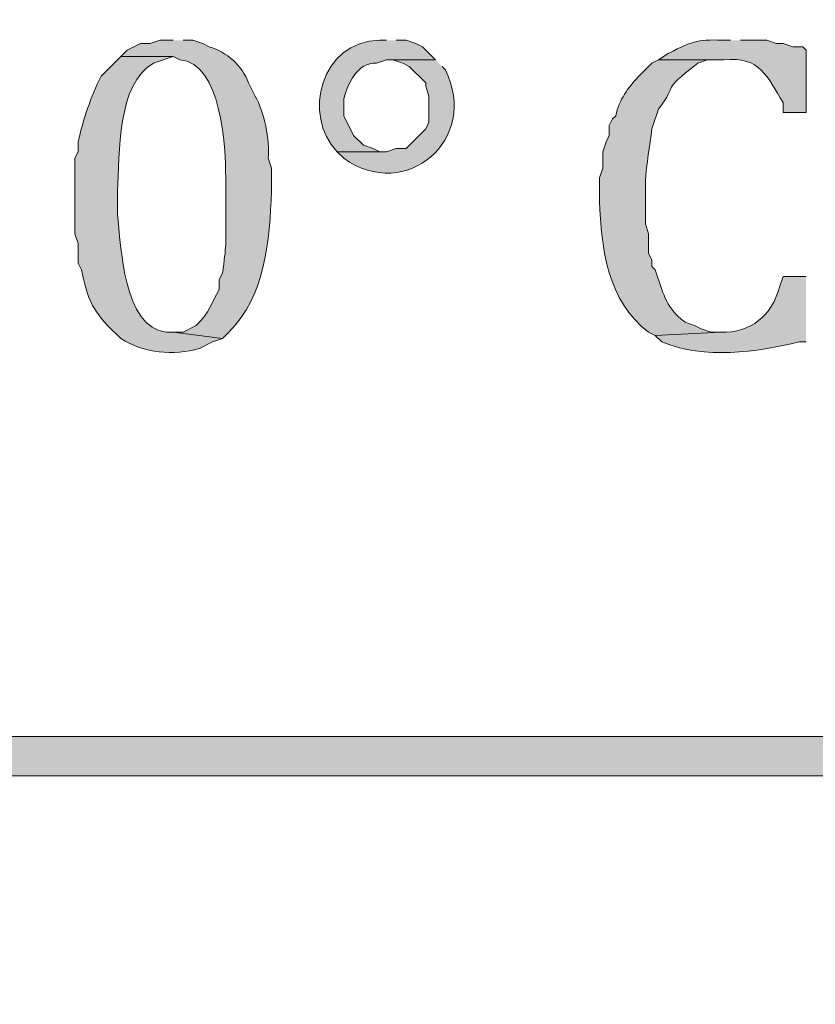
# Model space of a CAD drawing. Units: inches. Extents: x 7 to 205, y 5 to 291.
# Drawn here: x 67 to 72, y 18 to 24 of the extents above; entities that cross this region are included whole.
import ezdxf

# ---------------------------------------------------------------- set-up
doc = ezdxf.new("R2010")
doc.units = ezdxf.units.IN
doc.header["$MEASUREMENT"] = 0
doc.layers.add('Layer 1', color=7, linetype='Continuous')

msp = doc.modelspace()

# ---------------------------------------------------------------- hatches: boundary and pattern name
at = {"layer": 'Layer 1', "true_color": 0xffffff}
h = msp.add_hatch(color=7, dxfattribs=at)
h.dxf.hatch_style = 2
edge = h.paths.add_edge_path()
edge.add_spline(control_points=[(204.531, 5.1986), (204.531, 5.1986), (7.3421, 5.1986), (7.3421, 5.1986), (7.272, 5.1986), (7.2152, 5.2555), (7.2152, 5.3257), (7.2152, 5.3257), (7.2152, 290.864), (7.2152, 290.864), (7.2152, 290.9341), (7.272, 290.991), (7.3421, 290.991), (7.3421, 290.991), (204.531, 290.991), (204.531, 290.991), (204.6012, 290.991), (204.6581, 290.9341), (204.6581, 290.864), (204.6581, 290.864), (204.6581, 5.3257), (204.6581, 5.3257), (204.6581, 5.2555), (204.6012, 5.1986), (204.531, 5.1986)], knot_values=[0, 0, 0, 0, 1, 1, 1, 2, 2, 2, 3, 3, 3, 4, 4, 4, 5, 5, 5, 6, 6, 6, 7, 7, 7, 8, 8, 8, 8], degree=3, periodic=1)
h.paths.add_polyline_path([(7.4691, 5.4529), (204.4038, 5.4529), (204.4038, 290.7371), (7.4691, 290.7371)])
h = msp.add_hatch(color=7, dxfattribs=at)
edge = h.paths.add_edge_path()
edge.add_spline(control_points=[(67.7333, 24.128), (67.7333, 24.128), (67.6487, 24.128), (67.6487, 24.128), (67.6487, 24.128), (67.5852, 24.1068), (67.5852, 24.1068), (67.5852, 24.1068), (67.5217, 24.1068), (67.5217, 24.1068), (67.5217, 24.1068), (67.437, 24.0645), (67.437, 24.0645), (67.437, 24.0645), (67.3947, 24.0221), (67.3947, 24.0221), (67.3947, 24.0221), (67.7333, 24.0221), (67.7333, 24.0221), (67.7333, 24.0221), (67.7757, 24.001), (67.7757, 24.001), (68.0438, 23.9844), (68.0724, 23.4404), (68.072, 23.239), (68.072, 23.239), (68.072, 23.0061), (68.072, 23.0061), (68.0741, 22.823), (68.0769, 22.7962), (68.0508, 22.6251), (68.0508, 22.6251), (68.0297, 22.5828), (68.0297, 22.5828), (68.0297, 22.5828), (68.0297, 22.5193), (68.0297, 22.5193), (67.9775, 22.4304), (67.9739, 22.3757), (67.8815, 22.2865), (67.8815, 22.2865), (67.7968, 22.2441), (67.7968, 22.2441), (67.7968, 22.2441), (67.7333, 22.2441), (67.7333, 22.2441), (67.7333, 22.2441), (68.0508, 22.2018), (68.0508, 22.2018), (68.0508, 22.2018), (68.0932, 22.2441), (68.0932, 22.2441), (68.332, 22.483), (68.3542, 22.8361), (68.3683, 23.1543), (68.3683, 23.1543), (68.3683, 23.3025), (68.3683, 23.3025), (68.3683, 23.3025), (68.3472, 23.366), (68.3472, 23.366), (68.3556, 23.4845), (68.3221, 23.6641), (68.2625, 23.7681), (68.2625, 23.7681), (68.2413, 23.8105), (68.2413, 23.8105), (68.2413, 23.8105), (68.2202, 23.8528), (68.2202, 23.8528), (68.1761, 23.9664), (68.0812, 24.0507), (67.9662, 24.0856), (67.9662, 24.0856), (67.9238, 24.1068), (67.9238, 24.1068), (67.9238, 24.1068), (67.8603, 24.128), (67.8603, 24.128), (67.8603, 24.128), (67.7968, 24.128), (67.7968, 24.128)], knot_values=[0, 0, 0, 0, 0.352778, 0.352778, 0.352778, 0.705556, 0.705556, 0.705556, 1.058333, 1.058333, 1.058333, 1.411111, 1.411111, 1.411111, 1.763889, 1.763889, 1.763889, 2.116667, 2.116667, 2.116667, 2.469444, 2.469444, 2.469444, 2.822222, 2.822222, 2.822222, 3.175, 3.175, 3.175, 3.527778, 3.527778, 3.527778, 3.880556, 3.880556, 3.880556, 4.233333, 4.233333, 4.233333, 4.586111, 4.586111, 4.586111, 4.938889, 4.938889, 4.938889, 5.291667, 5.291667, 5.291667, 5.644444, 5.644444, 5.644444, 5.997222, 5.997222, 5.997222, 6.35, 6.35, 6.35, 6.702778, 6.702778, 6.702778, 7.055556, 7.055556, 7.055556, 7.408333, 7.408333, 7.408333, 7.761111, 7.761111, 7.761111, 8.113889, 8.113889, 8.113889, 8.466667, 8.466667, 8.466667, 8.819444, 8.819444, 8.819444, 9.172222, 9.172222, 9.172222, 9.525, 9.525, 9.525, 9.525], degree=3, periodic=0)
edge.add_line((67.7968, 24.128), (67.7333, 24.128))
h = msp.add_hatch(color=7, dxfattribs=at)
edge = h.paths.add_edge_path()
edge.add_spline(control_points=[(69.1092, 24.128), (69.1092, 24.128), (69.0668, 24.128), (69.0668, 24.128), (68.6855, 24.1234), (68.5645, 23.6411), (68.7917, 23.4083), (68.7917, 23.4083), (69.1092, 23.4083), (69.1092, 23.4083), (69.1092, 23.4083), (69.0668, 23.4083), (69.0668, 23.4083), (69.0668, 23.4083), (69.0245, 23.4295), (69.0245, 23.4295), (69.0245, 23.4295), (68.961, 23.4506), (68.961, 23.4506), (68.961, 23.4506), (68.8975, 23.5141), (68.8975, 23.5141), (68.8975, 23.5141), (68.834, 23.6411), (68.834, 23.6411), (68.834, 23.6411), (68.834, 23.747), (68.834, 23.747), (68.8608, 23.8468), (68.9211, 23.9876), (69.0457, 23.9798), (69.0457, 23.9798), (69.1092, 24.001), (69.1092, 24.001), (69.1092, 24.001), (69.4267, 24.001), (69.4267, 24.001), (69.4267, 24.001), (69.342, 24.0856), (69.342, 24.0856), (69.342, 24.0856), (69.2997, 24.1068), (69.2997, 24.1068), (69.2997, 24.1068), (69.2362, 24.128), (69.2362, 24.128), (69.2362, 24.128), (69.1727, 24.128), (69.1727, 24.128)], knot_values=[0, 0, 0, 0, 0.352778, 0.352778, 0.352778, 0.705556, 0.705556, 0.705556, 1.058333, 1.058333, 1.058333, 1.411111, 1.411111, 1.411111, 1.763889, 1.763889, 1.763889, 2.116667, 2.116667, 2.116667, 2.469444, 2.469444, 2.469444, 2.822222, 2.822222, 2.822222, 3.175, 3.175, 3.175, 3.527778, 3.527778, 3.527778, 3.880556, 3.880556, 3.880556, 4.233333, 4.233333, 4.233333, 4.586111, 4.586111, 4.586111, 4.938889, 4.938889, 4.938889, 5.291667, 5.291667, 5.291667, 5.644444, 5.644444, 5.644444, 5.644444], degree=3, periodic=0)
edge.add_line((69.1727, 24.128), (69.1092, 24.128))
h = msp.add_hatch(color=7, dxfattribs=at)
edge = h.paths.add_edge_path()
edge.add_spline(control_points=[(71.3317, 24.128), (71.3317, 24.128), (71.3105, 24.128), (71.3105, 24.128), (71.1256, 24.1336), (71.0999, 24.129), (70.9295, 24.0433), (70.9295, 24.0433), (70.866, 24.001), (70.866, 24.001), (70.866, 24.001), (71.2893, 24.001), (71.2893, 24.001), (71.5243, 24.0267), (71.5684, 23.8891), (71.6703, 23.7258), (71.6703, 23.7258), (71.6703, 23.6623), (71.6703, 23.6623), (71.6703, 23.6623), (71.8185, 23.6623), (71.8185, 23.6623), (71.8185, 23.6623), (71.8185, 24.0645), (71.8185, 24.0645), (71.8185, 24.0645), (71.7973, 24.0856), (71.7973, 24.0856), (71.7973, 24.0856), (71.7338, 24.0856), (71.7338, 24.0856), (71.7338, 24.0856), (71.6703, 24.1068), (71.6703, 24.1068), (71.6703, 24.1068), (71.628, 24.1068), (71.628, 24.1068), (71.628, 24.1068), (71.5645, 24.128), (71.5645, 24.128), (71.5645, 24.128), (71.3952, 24.128), (71.3952, 24.128)], knot_values=[0, 0, 0, 0, 0.352778, 0.352778, 0.352778, 0.705556, 0.705556, 0.705556, 1.058333, 1.058333, 1.058333, 1.411111, 1.411111, 1.411111, 1.763889, 1.763889, 1.763889, 2.116667, 2.116667, 2.116667, 2.469444, 2.469444, 2.469444, 2.822222, 2.822222, 2.822222, 3.175, 3.175, 3.175, 3.527778, 3.527778, 3.527778, 3.880556, 3.880556, 3.880556, 4.233333, 4.233333, 4.233333, 4.586111, 4.586111, 4.586111, 4.938889, 4.938889, 4.938889, 4.938889], degree=3, periodic=0)
edge.add_line((71.3952, 24.128), (71.3317, 24.128))
h = msp.add_hatch(color=7, dxfattribs=at)
edge = h.paths.add_edge_path()
edge.add_spline(control_points=[(67.3947, 24.0221), (67.3947, 24.0221), (67.2677, 23.8951), (67.2677, 23.8951), (67.1996, 23.7607), (67.152, 23.6164), (67.1195, 23.4718), (67.1195, 23.4718), (67.1195, 23.4083), (67.1195, 23.4083), (67.1195, 23.4083), (67.0983, 23.366), (67.0983, 23.366), (67.0983, 23.2037), (67.0983, 23.0414), (67.0983, 22.8791), (67.0983, 22.8791), (67.1195, 22.8156), (67.1195, 22.8156), (67.1195, 22.8156), (67.1195, 22.6886), (67.1195, 22.6886), (67.1195, 22.6886), (67.1407, 22.6463), (67.1407, 22.6463), (67.1802, 22.4787), (67.1872, 22.4209), (67.31, 22.2865), (67.31, 22.2865), (67.3947, 22.2018), (67.3947, 22.2018), (67.5457, 22.1069), (67.7337, 22.0903), (67.9027, 22.1383), (67.9027, 22.1383), (67.9873, 22.1806), (67.9873, 22.1806), (67.9873, 22.1806), (68.0508, 22.2018), (68.0508, 22.2018), (68.0508, 22.2018), (67.7333, 22.2441), (67.7333, 22.2441), (67.7333, 22.2441), (67.691, 22.2441), (67.691, 22.2441), (67.4081, 22.2724), (67.3978, 22.798), (67.3735, 23.0061), (67.3735, 23.0061), (67.3735, 23.1543), (67.3735, 23.1543), (67.3897, 23.3942), (67.3679, 23.8472), (67.6063, 23.9798), (67.6063, 23.9798), (67.7333, 24.0221), (67.7333, 24.0221)], knot_values=[0, 0, 0, 0, 0.352778, 0.352778, 0.352778, 0.705556, 0.705556, 0.705556, 1.058333, 1.058333, 1.058333, 1.411111, 1.411111, 1.411111, 1.763889, 1.763889, 1.763889, 2.116667, 2.116667, 2.116667, 2.469444, 2.469444, 2.469444, 2.822222, 2.822222, 2.822222, 3.175, 3.175, 3.175, 3.527778, 3.527778, 3.527778, 3.880556, 3.880556, 3.880556, 4.233333, 4.233333, 4.233333, 4.586111, 4.586111, 4.586111, 4.938889, 4.938889, 4.938889, 5.291667, 5.291667, 5.291667, 5.644444, 5.644444, 5.644444, 5.997222, 5.997222, 5.997222, 6.35, 6.35, 6.35, 6.702778, 6.702778, 6.702778, 6.702778], degree=3, periodic=0)
edge.add_line((67.7333, 24.0221), (67.3947, 24.0221))
h = msp.add_hatch(color=7, dxfattribs=at)
edge = h.paths.add_edge_path()
edge.add_spline(control_points=[(69.4267, 24.001), (69.4267, 24.001), (69.1092, 24.001), (69.1092, 24.001), (69.1092, 24.001), (69.1515, 24.001), (69.1515, 24.001), (69.1515, 24.001), (69.215, 23.9798), (69.215, 23.9798), (69.215, 23.9798), (69.2573, 23.9586), (69.2573, 23.9586), (69.2573, 23.9586), (69.3632, 23.8528), (69.3632, 23.8528), (69.3632, 23.8528), (69.3632, 23.8316), (69.3632, 23.8316), (69.3632, 23.8316), (69.3843, 23.7681), (69.3843, 23.7681), (69.3843, 23.7681), (69.3843, 23.5988), (69.3843, 23.5988), (69.3843, 23.5988), (69.3632, 23.5565), (69.3632, 23.5565), (69.3632, 23.5565), (69.342, 23.5353), (69.342, 23.5353), (69.342, 23.5353), (69.2362, 23.4295), (69.2362, 23.4295), (69.2362, 23.4295), (69.1727, 23.4295), (69.1727, 23.4295), (69.1727, 23.4295), (69.1092, 23.4083), (69.1092, 23.4083), (69.1092, 23.4083), (68.7917, 23.4083), (68.7917, 23.4083), (68.7917, 23.4083), (68.834, 23.366), (68.834, 23.366), (69.2358, 23.0785), (69.7131, 23.4891), (69.4902, 23.9375), (69.4902, 23.9375), (69.469, 23.9586), (69.469, 23.9586)], knot_values=[0, 0, 0, 0, 0.352778, 0.352778, 0.352778, 0.705556, 0.705556, 0.705556, 1.058333, 1.058333, 1.058333, 1.411111, 1.411111, 1.411111, 1.763889, 1.763889, 1.763889, 2.116667, 2.116667, 2.116667, 2.469444, 2.469444, 2.469444, 2.822222, 2.822222, 2.822222, 3.175, 3.175, 3.175, 3.527778, 3.527778, 3.527778, 3.880556, 3.880556, 3.880556, 4.233333, 4.233333, 4.233333, 4.586111, 4.586111, 4.586111, 4.938889, 4.938889, 4.938889, 5.291667, 5.291667, 5.291667, 5.644444, 5.644444, 5.644444, 5.997222, 5.997222, 5.997222, 5.997222], degree=3, periodic=0)
edge.add_line((69.469, 23.9586), (69.4267, 24.001))
h = msp.add_hatch(color=7, dxfattribs=at)
edge = h.paths.add_edge_path()
edge.add_spline(control_points=[(70.866, 24.001), (70.866, 24.001), (70.8237, 23.9798), (70.8237, 23.9798), (70.8237, 23.9798), (70.739, 23.8951), (70.739, 23.8951), (70.6695, 23.8214), (70.6109, 23.7441), (70.5908, 23.6411), (70.5908, 23.6411), (70.5697, 23.62), (70.5697, 23.62), (70.5697, 23.62), (70.5485, 23.5776), (70.5485, 23.5776), (70.5485, 23.5776), (70.5485, 23.5141), (70.5485, 23.5141), (70.5485, 23.5141), (70.5273, 23.4718), (70.5273, 23.4718), (70.5273, 23.4718), (70.5062, 23.4083), (70.5062, 23.4083), (70.5062, 23.4083), (70.5062, 23.3025), (70.5062, 23.3025), (70.5062, 23.3025), (70.485, 23.239), (70.485, 23.239), (70.485, 23.239), (70.485, 23.0908), (70.485, 23.0908), (70.4977, 22.7832), (70.5355, 22.4452), (70.8025, 22.2441), (70.8025, 22.2441), (70.8448, 22.223), (70.8448, 22.223), (70.8448, 22.223), (71.2682, 22.2441), (71.2682, 22.2441), (71.2682, 22.2441), (71.2047, 22.2441), (71.2047, 22.2441), (71.2047, 22.2441), (71.1412, 22.2653), (71.1412, 22.2653), (71.1412, 22.2653), (71.0988, 22.2865), (71.0988, 22.2865), (70.9888, 22.3115), (70.9217, 22.4205), (70.8872, 22.5193), (70.8872, 22.5193), (70.8448, 22.6463), (70.8448, 22.6463), (70.8448, 22.6463), (70.8237, 22.6675), (70.8237, 22.6675), (70.8237, 22.6675), (70.8237, 22.7098), (70.8237, 22.7098), (70.8237, 22.7098), (70.8025, 22.7521), (70.8025, 22.7521), (70.8025, 22.7521), (70.8025, 22.8791), (70.8025, 22.8791), (70.8025, 22.8791), (70.7813, 22.9426), (70.7813, 22.9426), (70.7813, 22.9426), (70.7813, 23.2178), (70.7813, 23.2178), (70.7898, 23.331), (70.8092, 23.4439), (70.8237, 23.5565), (70.8237, 23.5565), (70.866, 23.6835), (70.866, 23.6835), (71.0068, 23.8659), (70.8642, 23.7823), (71.12, 23.9798), (71.12, 23.9798), (71.1835, 24.001), (71.1835, 24.001), (71.1835, 24.001), (71.2893, 24.001), (71.2893, 24.001)], knot_values=[0, 0, 0, 0, 0.352778, 0.352778, 0.352778, 0.705556, 0.705556, 0.705556, 1.058333, 1.058333, 1.058333, 1.411111, 1.411111, 1.411111, 1.763889, 1.763889, 1.763889, 2.116667, 2.116667, 2.116667, 2.469444, 2.469444, 2.469444, 2.822222, 2.822222, 2.822222, 3.175, 3.175, 3.175, 3.527778, 3.527778, 3.527778, 3.880556, 3.880556, 3.880556, 4.233333, 4.233333, 4.233333, 4.586111, 4.586111, 4.586111, 4.938889, 4.938889, 4.938889, 5.291667, 5.291667, 5.291667, 5.644444, 5.644444, 5.644444, 5.997222, 5.997222, 5.997222, 6.35, 6.35, 6.35, 6.702778, 6.702778, 6.702778, 7.055556, 7.055556, 7.055556, 7.408333, 7.408333, 7.408333, 7.761111, 7.761111, 7.761111, 8.113889, 8.113889, 8.113889, 8.466667, 8.466667, 8.466667, 8.819444, 8.819444, 8.819444, 9.172222, 9.172222, 9.172222, 9.525, 9.525, 9.525, 9.877778, 9.877778, 9.877778, 10.230556, 10.230556, 10.230556, 10.583333, 10.583333, 10.583333, 10.583333], degree=3, periodic=0)
edge.add_line((71.2893, 24.001), (70.866, 24.001))
h = msp.add_hatch(color=7, dxfattribs=at)
edge = h.paths.add_edge_path()
edge.add_spline(control_points=[(71.8185, 22.604), (71.8185, 22.604), (71.6703, 22.604), (71.6703, 22.604), (71.6703, 22.604), (71.6492, 22.5405), (71.6492, 22.5405), (71.6005, 22.3521), (71.4611, 22.2357), (71.2682, 22.2441), (71.2682, 22.2441), (70.8448, 22.223), (70.8448, 22.223), (70.8448, 22.223), (70.8872, 22.1806), (70.8872, 22.1806), (71.1673, 22.0674), (71.4929, 22.1129), (71.7762, 22.1806), (71.7762, 22.1806), (71.8185, 22.1806), (71.8185, 22.1806)], knot_values=[0, 0, 0, 0, 0.352778, 0.352778, 0.352778, 0.705556, 0.705556, 0.705556, 1.058333, 1.058333, 1.058333, 1.411111, 1.411111, 1.411111, 1.763889, 1.763889, 1.763889, 2.116667, 2.116667, 2.116667, 2.469444, 2.469444, 2.469444, 2.469444], degree=3, periodic=0)
edge.add_line((71.8185, 22.1806), (71.8185, 22.604))
h = msp.add_hatch(color=7, dxfattribs=at)
h.dxf.hatch_style = 2
edge = h.paths.add_edge_path()
edge.add_spline(control_points=[(204.5096, 19.3803), (204.5096, 19.3803), (7.3421, 19.3803), (7.3421, 19.3803), (7.272, 19.3803), (7.2152, 19.4372), (7.2152, 19.5075), (7.2152, 19.5778), (7.272, 19.6346), (7.3421, 19.6346), (7.3421, 19.6346), (204.5096, 19.6346), (204.5096, 19.6346), (204.5799, 19.6346), (204.6367, 19.5778), (204.6367, 19.5075), (204.6367, 19.4372), (204.5799, 19.3803), (204.5096, 19.3803)], knot_values=[0, 0, 0, 0, 1, 1, 1, 2, 2, 2, 3, 3, 3, 4, 4, 4, 5, 5, 5, 6, 6, 6, 6], degree=3, periodic=1)

# ---------------------------------------------------------------- linework, layer by layer
at = {"layer": 'Layer 1', "lineweight": 0}
for points, knots in [([(204.531, 5.1986), (204.531, 5.1986), (7.3421, 5.1986), (7.3421, 5.1986), (7.272, 5.1986), (7.2152, 5.2555), (7.2152, 5.3257), (7.2152, 5.3257), (7.2152, 290.864), (7.2152, 290.864), (7.2152, 290.9341), (7.272, 290.991), (7.3421, 290.991), (7.3421, 290.991), (204.531, 290.991), (204.531, 290.991), (204.6012, 290.991), (204.6581, 290.9341), (204.6581, 290.864), (204.6581, 290.864), (204.6581, 5.3257), (204.6581, 5.3257), (204.6581, 5.2555), (204.6012, 5.1986), (204.531, 5.1986)], [0, 0, 0, 0, 1, 1, 1, 2, 2, 2, 3, 3, 3, 4, 4, 4, 5, 5, 5, 6, 6, 6, 7, 7, 7, 8, 8, 8, 8]), ([(67.7333, 24.128), (67.7333, 24.128), (67.6487, 24.128), (67.6487, 24.128), (67.6487, 24.128), (67.5852, 24.1068), (67.5852, 24.1068), (67.5852, 24.1068), (67.5217, 24.1068), (67.5217, 24.1068), (67.5217, 24.1068), (67.437, 24.0645), (67.437, 24.0645), (67.437, 24.0645), (67.3947, 24.0221), (67.3947, 24.0221), (67.3947, 24.0221), (67.7333, 24.0221), (67.7333, 24.0221), (67.7333, 24.0221), (67.7757, 24.001), (67.7757, 24.001), (68.0438, 23.9844), (68.0724, 23.4404), (68.072, 23.239), (68.072, 23.239), (68.072, 23.0061), (68.072, 23.0061), (68.0741, 22.823), (68.0769, 22.7962), (68.0508, 22.6251), (68.0508, 22.6251), (68.0297, 22.5828), (68.0297, 22.5828), (68.0297, 22.5828), (68.0297, 22.5193), (68.0297, 22.5193), (67.9775, 22.4304), (67.9739, 22.3757), (67.8815, 22.2865), (67.8815, 22.2865), (67.7968, 22.2441), (67.7968, 22.2441), (67.7968, 22.2441), (67.7333, 22.2441), (67.7333, 22.2441), (67.7333, 22.2441), (68.0508, 22.2018), (68.0508, 22.2018), (68.0508, 22.2018), (68.0932, 22.2441), (68.0932, 22.2441), (68.332, 22.483), (68.3542, 22.8361), (68.3683, 23.1543), (68.3683, 23.1543), (68.3683, 23.3025), (68.3683, 23.3025), (68.3683, 23.3025), (68.3472, 23.366), (68.3472, 23.366), (68.3556, 23.4845), (68.3221, 23.6641), (68.2625, 23.7681), (68.2625, 23.7681), (68.2413, 23.8105), (68.2413, 23.8105), (68.2413, 23.8105), (68.2202, 23.8528), (68.2202, 23.8528), (68.1761, 23.9664), (68.0812, 24.0507), (67.9662, 24.0856), (67.9662, 24.0856), (67.9238, 24.1068), (67.9238, 24.1068), (67.9238, 24.1068), (67.8603, 24.128), (67.8603, 24.128), (67.8603, 24.128), (67.7968, 24.128), (67.7968, 24.128)], [0, 0, 0, 0, 1, 1, 1, 2, 2, 2, 3, 3, 3, 4, 4, 4, 5, 5, 5, 6, 6, 6, 7, 7, 7, 8, 8, 8, 9, 9, 9, 10, 10, 10, 11, 11, 11, 12, 12, 12, 13, 13, 13, 14, 14, 14, 15, 15, 15, 16, 16, 16, 17, 17, 17, 18, 18, 18, 19, 19, 19, 20, 20, 20, 21, 21, 21, 22, 22, 22, 23, 23, 23, 24, 24, 24, 25, 25, 25, 26, 26, 26, 27, 27, 27, 27]), ([(69.1092, 24.128), (69.1092, 24.128), (69.0668, 24.128), (69.0668, 24.128), (68.6855, 24.1234), (68.5645, 23.6411), (68.7917, 23.4083), (68.7917, 23.4083), (69.1092, 23.4083), (69.1092, 23.4083), (69.1092, 23.4083), (69.0668, 23.4083), (69.0668, 23.4083), (69.0668, 23.4083), (69.0245, 23.4295), (69.0245, 23.4295), (69.0245, 23.4295), (68.961, 23.4506), (68.961, 23.4506), (68.961, 23.4506), (68.8975, 23.5141), (68.8975, 23.5141), (68.8975, 23.5141), (68.834, 23.6411), (68.834, 23.6411), (68.834, 23.6411), (68.834, 23.747), (68.834, 23.747), (68.8608, 23.8468), (68.9211, 23.9876), (69.0457, 23.9798), (69.0457, 23.9798), (69.1092, 24.001), (69.1092, 24.001), (69.1092, 24.001), (69.4267, 24.001), (69.4267, 24.001), (69.4267, 24.001), (69.342, 24.0856), (69.342, 24.0856), (69.342, 24.0856), (69.2997, 24.1068), (69.2997, 24.1068), (69.2997, 24.1068), (69.2362, 24.128), (69.2362, 24.128), (69.2362, 24.128), (69.1727, 24.128), (69.1727, 24.128)], [0, 0, 0, 0, 1, 1, 1, 2, 2, 2, 3, 3, 3, 4, 4, 4, 5, 5, 5, 6, 6, 6, 7, 7, 7, 8, 8, 8, 9, 9, 9, 10, 10, 10, 11, 11, 11, 12, 12, 12, 13, 13, 13, 14, 14, 14, 15, 15, 15, 16, 16, 16, 16]), ([(71.3317, 24.128), (71.3317, 24.128), (71.3105, 24.128), (71.3105, 24.128), (71.1256, 24.1336), (71.0999, 24.129), (70.9295, 24.0433), (70.9295, 24.0433), (70.866, 24.001), (70.866, 24.001), (70.866, 24.001), (71.2893, 24.001), (71.2893, 24.001), (71.5243, 24.0267), (71.5684, 23.8891), (71.6703, 23.7258), (71.6703, 23.7258), (71.6703, 23.6623), (71.6703, 23.6623), (71.6703, 23.6623), (71.8185, 23.6623), (71.8185, 23.6623), (71.8185, 23.6623), (71.8185, 24.0645), (71.8185, 24.0645), (71.8185, 24.0645), (71.7973, 24.0856), (71.7973, 24.0856), (71.7973, 24.0856), (71.7338, 24.0856), (71.7338, 24.0856), (71.7338, 24.0856), (71.6703, 24.1068), (71.6703, 24.1068), (71.6703, 24.1068), (71.628, 24.1068), (71.628, 24.1068), (71.628, 24.1068), (71.5645, 24.128), (71.5645, 24.128), (71.5645, 24.128), (71.3952, 24.128), (71.3952, 24.128)], [0, 0, 0, 0, 1, 1, 1, 2, 2, 2, 3, 3, 3, 4, 4, 4, 5, 5, 5, 6, 6, 6, 7, 7, 7, 8, 8, 8, 9, 9, 9, 10, 10, 10, 11, 11, 11, 12, 12, 12, 13, 13, 13, 14, 14, 14, 14]), ([(67.3947, 24.0221), (67.3947, 24.0221), (67.2677, 23.8951), (67.2677, 23.8951), (67.1996, 23.7607), (67.152, 23.6164), (67.1195, 23.4718), (67.1195, 23.4718), (67.1195, 23.4083), (67.1195, 23.4083), (67.1195, 23.4083), (67.0983, 23.366), (67.0983, 23.366), (67.0983, 23.2037), (67.0983, 23.0414), (67.0983, 22.8791), (67.0983, 22.8791), (67.1195, 22.8156), (67.1195, 22.8156), (67.1195, 22.8156), (67.1195, 22.6886), (67.1195, 22.6886), (67.1195, 22.6886), (67.1407, 22.6463), (67.1407, 22.6463), (67.1802, 22.4787), (67.1872, 22.4209), (67.31, 22.2865), (67.31, 22.2865), (67.3947, 22.2018), (67.3947, 22.2018), (67.5457, 22.1069), (67.7337, 22.0903), (67.9027, 22.1383), (67.9027, 22.1383), (67.9873, 22.1806), (67.9873, 22.1806), (67.9873, 22.1806), (68.0508, 22.2018), (68.0508, 22.2018), (68.0508, 22.2018), (67.7333, 22.2441), (67.7333, 22.2441), (67.7333, 22.2441), (67.691, 22.2441), (67.691, 22.2441), (67.4081, 22.2724), (67.3978, 22.798), (67.3735, 23.0061), (67.3735, 23.0061), (67.3735, 23.1543), (67.3735, 23.1543), (67.3897, 23.3942), (67.3679, 23.8472), (67.6063, 23.9798), (67.6063, 23.9798), (67.7333, 24.0221), (67.7333, 24.0221)], [0, 0, 0, 0, 1, 1, 1, 2, 2, 2, 3, 3, 3, 4, 4, 4, 5, 5, 5, 6, 6, 6, 7, 7, 7, 8, 8, 8, 9, 9, 9, 10, 10, 10, 11, 11, 11, 12, 12, 12, 13, 13, 13, 14, 14, 14, 15, 15, 15, 16, 16, 16, 17, 17, 17, 18, 18, 18, 19, 19, 19, 19]), ([(69.4267, 24.001), (69.4267, 24.001), (69.1092, 24.001), (69.1092, 24.001), (69.1092, 24.001), (69.1515, 24.001), (69.1515, 24.001), (69.1515, 24.001), (69.215, 23.9798), (69.215, 23.9798), (69.215, 23.9798), (69.2573, 23.9586), (69.2573, 23.9586), (69.2573, 23.9586), (69.3632, 23.8528), (69.3632, 23.8528), (69.3632, 23.8528), (69.3632, 23.8316), (69.3632, 23.8316), (69.3632, 23.8316), (69.3843, 23.7681), (69.3843, 23.7681), (69.3843, 23.7681), (69.3843, 23.5988), (69.3843, 23.5988), (69.3843, 23.5988), (69.3632, 23.5565), (69.3632, 23.5565), (69.3632, 23.5565), (69.342, 23.5353), (69.342, 23.5353), (69.342, 23.5353), (69.2362, 23.4295), (69.2362, 23.4295), (69.2362, 23.4295), (69.1727, 23.4295), (69.1727, 23.4295), (69.1727, 23.4295), (69.1092, 23.4083), (69.1092, 23.4083), (69.1092, 23.4083), (68.7917, 23.4083), (68.7917, 23.4083), (68.7917, 23.4083), (68.834, 23.366), (68.834, 23.366), (69.2358, 23.0785), (69.7131, 23.4891), (69.4902, 23.9375), (69.4902, 23.9375), (69.469, 23.9586), (69.469, 23.9586)], [0, 0, 0, 0, 1, 1, 1, 2, 2, 2, 3, 3, 3, 4, 4, 4, 5, 5, 5, 6, 6, 6, 7, 7, 7, 8, 8, 8, 9, 9, 9, 10, 10, 10, 11, 11, 11, 12, 12, 12, 13, 13, 13, 14, 14, 14, 15, 15, 15, 16, 16, 16, 17, 17, 17, 17]), ([(70.866, 24.001), (70.866, 24.001), (70.8237, 23.9798), (70.8237, 23.9798), (70.8237, 23.9798), (70.739, 23.8951), (70.739, 23.8951), (70.6695, 23.8214), (70.6109, 23.7441), (70.5908, 23.6411), (70.5908, 23.6411), (70.5697, 23.62), (70.5697, 23.62), (70.5697, 23.62), (70.5485, 23.5776), (70.5485, 23.5776), (70.5485, 23.5776), (70.5485, 23.5141), (70.5485, 23.5141), (70.5485, 23.5141), (70.5273, 23.4718), (70.5273, 23.4718), (70.5273, 23.4718), (70.5062, 23.4083), (70.5062, 23.4083), (70.5062, 23.4083), (70.5062, 23.3025), (70.5062, 23.3025), (70.5062, 23.3025), (70.485, 23.239), (70.485, 23.239), (70.485, 23.239), (70.485, 23.0908), (70.485, 23.0908), (70.4977, 22.7832), (70.5355, 22.4452), (70.8025, 22.2441), (70.8025, 22.2441), (70.8448, 22.223), (70.8448, 22.223), (70.8448, 22.223), (71.2682, 22.2441), (71.2682, 22.2441), (71.2682, 22.2441), (71.2047, 22.2441), (71.2047, 22.2441), (71.2047, 22.2441), (71.1412, 22.2653), (71.1412, 22.2653), (71.1412, 22.2653), (71.0988, 22.2865), (71.0988, 22.2865), (70.9888, 22.3115), (70.9217, 22.4205), (70.8872, 22.5193), (70.8872, 22.5193), (70.8448, 22.6463), (70.8448, 22.6463), (70.8448, 22.6463), (70.8237, 22.6675), (70.8237, 22.6675), (70.8237, 22.6675), (70.8237, 22.7098), (70.8237, 22.7098), (70.8237, 22.7098), (70.8025, 22.7521), (70.8025, 22.7521), (70.8025, 22.7521), (70.8025, 22.8791), (70.8025, 22.8791), (70.8025, 22.8791), (70.7813, 22.9426), (70.7813, 22.9426), (70.7813, 22.9426), (70.7813, 23.2178), (70.7813, 23.2178), (70.7898, 23.331), (70.8092, 23.4439), (70.8237, 23.5565), (70.8237, 23.5565), (70.866, 23.6835), (70.866, 23.6835), (71.0068, 23.8659), (70.8642, 23.7823), (71.12, 23.9798), (71.12, 23.9798), (71.1835, 24.001), (71.1835, 24.001), (71.1835, 24.001), (71.2893, 24.001), (71.2893, 24.001)], [0, 0, 0, 0, 1, 1, 1, 2, 2, 2, 3, 3, 3, 4, 4, 4, 5, 5, 5, 6, 6, 6, 7, 7, 7, 8, 8, 8, 9, 9, 9, 10, 10, 10, 11, 11, 11, 12, 12, 12, 13, 13, 13, 14, 14, 14, 15, 15, 15, 16, 16, 16, 17, 17, 17, 18, 18, 18, 19, 19, 19, 20, 20, 20, 21, 21, 21, 22, 22, 22, 23, 23, 23, 24, 24, 24, 25, 25, 25, 26, 26, 26, 27, 27, 27, 28, 28, 28, 29, 29, 29, 30, 30, 30, 30]), ([(71.8185, 22.604), (71.8185, 22.604), (71.6703, 22.604), (71.6703, 22.604), (71.6703, 22.604), (71.6492, 22.5405), (71.6492, 22.5405), (71.6005, 22.3521), (71.4611, 22.2357), (71.2682, 22.2441), (71.2682, 22.2441), (70.8448, 22.223), (70.8448, 22.223), (70.8448, 22.223), (70.8872, 22.1806), (70.8872, 22.1806), (71.1673, 22.0674), (71.4929, 22.1129), (71.7762, 22.1806), (71.7762, 22.1806), (71.8185, 22.1806), (71.8185, 22.1806)], [0, 0, 0, 0, 1, 1, 1, 2, 2, 2, 3, 3, 3, 4, 4, 4, 5, 5, 5, 6, 6, 6, 7, 7, 7, 7]), ([(204.5096, 19.3803), (204.5096, 19.3803), (7.3421, 19.3803), (7.3421, 19.3803), (7.272, 19.3803), (7.2152, 19.4372), (7.2152, 19.5075), (7.2152, 19.5778), (7.272, 19.6346), (7.3421, 19.6346), (7.3421, 19.6346), (204.5096, 19.6346), (204.5096, 19.6346), (204.5799, 19.6346), (204.6367, 19.5778), (204.6367, 19.5075), (204.6367, 19.4372), (204.5799, 19.3803), (204.5096, 19.3803)], [0, 0, 0, 0, 1, 1, 1, 2, 2, 2, 3, 3, 3, 4, 4, 4, 5, 5, 5, 6, 6, 6, 6])]:
    msp.add_open_spline(points, degree=3, knots=knots, dxfattribs=at)

doc.saveas('drawing.dxf')
